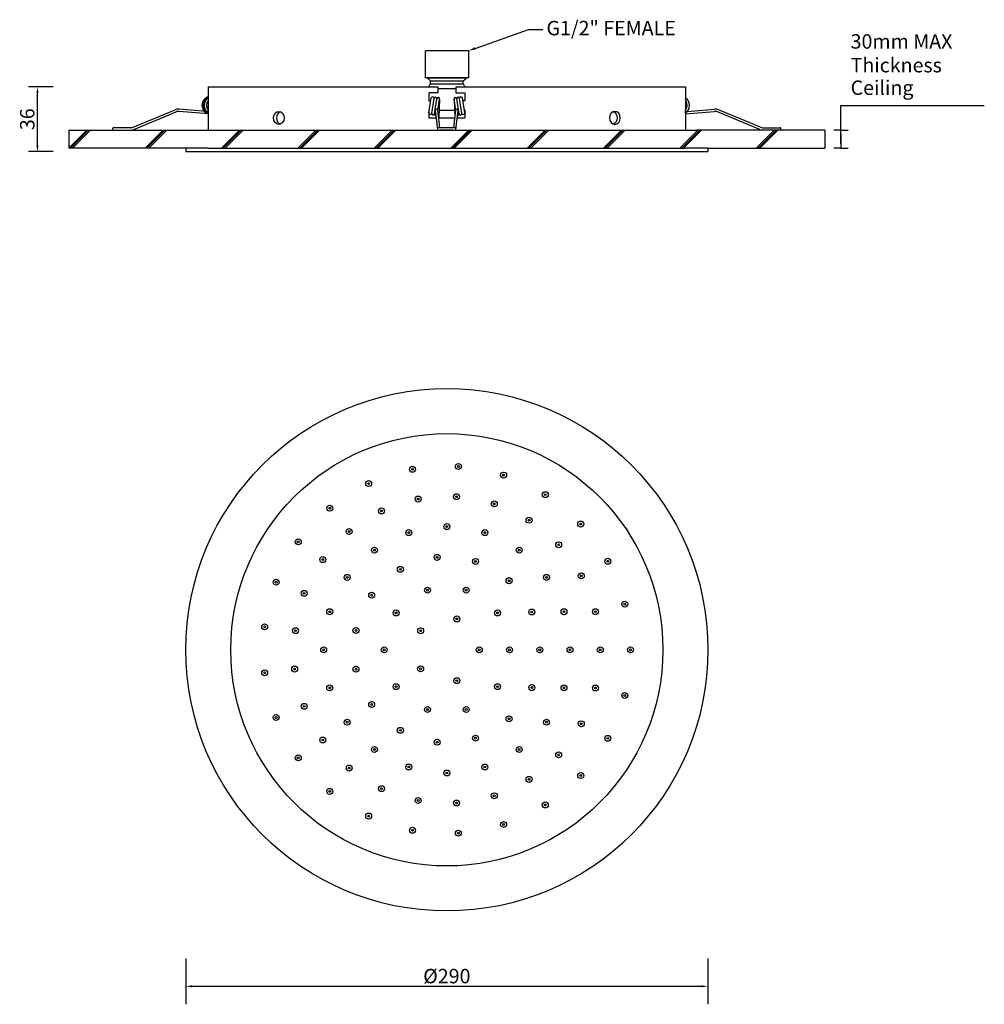
# Model space of a CAD drawing. Units: millimetres. Extents: x 2744 to 3311, y 963 to 2031.
import ezdxf
from ezdxf import colors
from ezdxf.entities.mleader import LeaderData, LeaderLine
from ezdxf.math import Vec2, Vec3

# ---------------------------------------------------------------- set-up
doc = ezdxf.new("R2010")
doc.units = ezdxf.units.MM
doc.dimstyles.new('ISO-25', dxfattribs={"dimtxt": 2.5, "dimasz": 2.5, "dimexe": 1.25, "dimexo": 0.625, "dimtad": 1, "dimtxsty": 'Standard', "dimcen": 2.5, "dimadec": 0, "dimazin": 0, "dimtfac": 1, "dimtmove": 0, "dimatfit": 3, "dimfxl": 1, "dimarcsym": 0})

# ---------------------------------------------------------------- blocks, each defined once
blk = doc.blocks.new('*D7')
at = {"color": 0, "lineweight": -2}
for p, q in [((2793.562392762295, 1472.647555836355), (2779.871680533261, 1472.647555836355)), ((2784.871680533261, 1440.147555836353), (2784.871680533261, 1469.147555836355)), ((2793.562392762295, 1436.647555836353), (2779.871680533261, 1436.647555836353))]:
    blk.add_line(p, q, dxfattribs=at)
at = {"color": 0}
for points in [[(2784.288347199928, 1469.147555836355), (2785.455013866595, 1469.147555836355), (2784.871680533261, 1472.647555836355)], [(2784.288347199928, 1440.147555836353), (2785.455013866595, 1440.147555836353), (2784.871680533261, 1436.647555836353)]]:
    blk.add_solid(points, dxfattribs=at)
at = {"layer": 'Defpoints', "color": 0}
for p in [(2784.871680533261, 1472.647555836355), (2794.187392762295, 1472.647555836355), (2794.187392762295, 1436.647555836353)]:
    blk.add_point(p, dxfattribs=at)
at = {"color": 0, "insert": (2780.246680533261, 1454.647555836355), "char_height": 8, "attachment_point": 5, "rotation": 90}
blk.add_mtext('36', dxfattribs=at)
blk = doc.blocks.new('*D6')
at = {"color": 0, "lineweight": -2}
for p, q in [((2867.245680683544, 988.6285907167903), (2867.245680683544, 963.2627243925882)), ((3157.245680683544, 988.6285907167903), (3157.245680683544, 963.2627243925882)), ((2870.745680683544, 973.2627243925882), (3153.745680683544, 973.2627243925882))]:
    blk.add_line(p, q, dxfattribs=at)
at = {"color": 0}
for points in [[(2870.745680683544, 973.8460577259216), (2870.745680683544, 972.6793910592548), (2867.245680683544, 973.2627243925882)], [(3153.745680683544, 973.8460577259216), (3153.745680683544, 972.6793910592548), (3157.245680683544, 973.2627243925882)]]:
    blk.add_solid(points, dxfattribs=at)
at = {"layer": 'Defpoints', "color": 0}
for p in [(2867.245680683544, 989.2285907167903), (3157.245680683544, 989.2285907167903), (3157.245680683544, 973.2627243925882)]:
    blk.add_point(p, dxfattribs=at)
at = {"color": 0, "insert": (3012.245680683544, 977.8877243925882), "char_height": 8, "attachment_point": 5}
blk.add_mtext('Ø290', dxfattribs=at)

msp = doc.modelspace()

# ---------------------------------------------------------------- hatches: boundary and pattern name
at = {"lineweight": 0}
h = msp.add_hatch(dxfattribs=at)
h.set_pattern_fill('JIS_RC_30', color=256, style=0)
h.set_pattern_definition([(45, (2802.245680683544, 1438.647555836353), (-21.21320343559642, 21.21320343559643), []), (45, (2803.245680683544, 1438.647555836353), (-21.21320343559642, 21.21320343559643), []), (45, (2804.245680683544, 1438.647555836353), (-21.21320343559642, 21.21320343559643), [])])
h.paths.add_polyline_path([(2802.245680683544, 1448.647555836353), (2802.245680683544, 1438.647555836353), (2867.245680683544, 1438.647555836353), (2879.745680683544, 1438.647555836353), (3144.745680683544, 1438.647555836353), (3157.245680683544, 1438.647555836353), (3222.245680683544, 1438.647555836353), (3222.245680683544, 1448.647555836353), (3150.995680683543, 1448.647555836353)])

# ---------------------------------------------------------------- linework, layer by layer
for p, q in [((3024.195680683544, 1492.647555836353), (3000.295680683544, 1492.647555836353)), ((3000.295680683544, 1477.647555836354), (3000.295680683544, 1492.647555836353)), ((3024.195680683544, 1492.647555836353), (3024.195680683544, 1477.647555836353)), ((3024.195680683544, 1477.647555836353), (3000.295680683544, 1477.647555836354)), ((3001.302355518674, 1477.647555836354), (3023.189005848414, 1477.647555836354)), ((3003.245680683544, 1475.947555836354), (3001.421856473496, 1477.497806414895)), ((3003.245680683544, 1474.347555836354), (3003.245680683544, 1475.947555836354)), ((3003.245680683544, 1475.947555836354), (3021.245680683544, 1475.947555836354)), ((3021.245680683544, 1475.947555836354), (3023.069504893592, 1477.497806414895)), ((3021.245680683544, 1474.347555836354), (3021.245680683544, 1475.947555836354)), ((2879.745680683544, 1472.647555836353), (3007.245680683544, 1472.647555836353)), ((2879.745680683544, 1472.647555836353), (2879.745680683544, 1448.647555836353)), ((3003.245680683544, 1474.347555836354), (3021.245680683544, 1474.347555836354)), ((3007.245680683544, 1472.647555836353), (3007.245680683544, 1469.347555836353)), ((3007.245680683544, 1471.640047930925), (3017.245680683544, 1471.640047930925)), ((3017.245680683544, 1472.647555836353), (3144.745680683544, 1472.647555836353)), ((3017.245680683544, 1472.647555836353), (3017.245680683544, 1469.347555836353)), ((3144.745680683544, 1472.647555836353), (3144.745680683544, 1448.647555836353)), ((3144.745680683544, 1472.647555836353), (3144.745680683544, 1448.647555836353)), ((3007.245680683544, 1469.347555836353), (3002.245680683544, 1469.347555836353)), ((3002.245680683544, 1469.347555836353), (3002.245680683544, 1464.847555836353)), ((3002.324446731639, 1458.129261412711), (3003.621254246783, 1466.46903900379)), ((3003.865922210559, 1457.88956713266), (3005.162729725703, 1466.229344723739)), ((3005.407397689478, 1457.64987285261), (3006.704205204622, 1465.989650443689)), ((3007.307090608369, 1459.713877266248), (3008.245680683542, 1465.749956163639)), ((3008.245680683542, 1465.749956163639), (3007.788221079409, 1455.347555836353)), ((3017.184270758718, 1459.713877266243), (3016.245680683543, 1465.749956163639)), ((3016.24568068355, 1465.749956163639), (3016.703140287684, 1455.347555836353)), ((3017.245680683544, 1469.347555836353), (3022.245680683544, 1469.347555836353)), ((3019.083963677608, 1457.649872852611), (3017.787156162463, 1465.98965044369)), ((3020.625439156527, 1457.889567132662), (3019.328631641382, 1466.22934472374)), ((3022.166914635448, 1458.129261412712), (3020.870107120302, 1466.469039003791)), ((3022.245680683544, 1469.347555836353), (3022.245680683544, 1464.847555836353)), ((2837.984255228933, 1450.155533001164), (2861.400574052382, 1459.919869298097)), ((2878.752774003596, 1458.976733940555), (2863.659585565791, 1460.322109707372)), ((2879.745680683544, 1458.139230753853), (2879.745680683544, 1459.639230753853)), ((3002.245680683544, 1464.847555836353), (3003.36911903883, 1464.847555836353)), ((3002.591635766055, 1459.847555836354), (3002.245680683543, 1459.847555836353)), ((3002.245680683543, 1459.847555836353), (3002.245680683543, 1455.347555836353)), ((3007.210659736604, 1448.825536675712), (3006.017242955629, 1459.599443961293)), ((3008.386374604072, 1449.947555836355), (3007.317242955629, 1459.599443961293)), ((3007.976989216814, 1459.640047930925), (3016.474410485617, 1459.640047930925)), ((3016.104986763026, 1449.947555836355), (3017.174118411459, 1459.599443961293)), ((3017.280701630488, 1448.825536675712), (3018.474118411459, 1459.599443961293)), ((3022.245680683544, 1464.847555836353), (3021.122242328256, 1464.847555836353)), ((3021.899725601031, 1459.847555836354), (3022.245680683544, 1459.847555836353)), ((3022.245680683544, 1459.847555836353), (3022.245680683544, 1455.347555836353)), ((3144.745680683544, 1458.139230753853), (3144.745680683544, 1459.639230753853)), ((3145.738587363492, 1458.976733940555), (3160.831775801297, 1460.322109707372)), ((3186.507106138155, 1450.155533001164), (3163.090787314706, 1459.919869298097)), ((3231.089233248, 1448.647555836353), (3231.089233248, 1462.219679978358)), ((3231.089233248, 1462.219679978358), (3310.744282340655, 1462.219679978358)), ((2838.48458427008, 1448.955670154592), (2861.900903093529, 1458.720006451524)), ((2879.745680683543, 1457.588228281767), (2863.659585565791, 1459.022109707372)), ((3002.245680683543, 1455.347555836353), (3006.488221079408, 1455.347555836353)), ((3007.788221079409, 1455.347555836353), (3016.703140287684, 1455.347555836353)), ((3018.003140287684, 1455.347555836353), (3022.245680683544, 1455.347555836353)), ((3144.745680683544, 1457.588228281767), (3160.831775801297, 1459.022109707372)), ((3186.006777097008, 1448.955670154592), (3162.590458273558, 1458.720006451524)), ((2802.245680683544, 1448.647555836353), (3150.995680683543, 1448.647555836353)), ((2802.245680683544, 1448.647555836353), (2802.245680683544, 1438.647555836353)), ((2826.745680683544, 1448.947555836353), (2826.745680683544, 1449.647555836353)), ((2836.94511029732, 1449.947555836352), (2827.045680683545, 1449.947555836353)), ((2827.045680683545, 1448.647555836353), (2836.94511029732, 1448.647555836353)), ((3017.225917357129, 1449.947555836355), (3007.265444009963, 1449.947555836355)), ((3015.76623634727, 1448.647555836353), (3008.725125019828, 1448.647555836353)), ((3222.245680683544, 1448.647555836353), (3150.995680683543, 1448.647555836353)), ((3187.546251069768, 1449.947555836352), (3197.445680683543, 1449.947555836353)), ((3197.445680683543, 1448.647555836353), (3187.546251069768, 1448.647555836353)), ((3197.745680683543, 1448.947555836353), (3197.745680683543, 1449.647555836353)), ((3222.245680683544, 1448.647555836353), (3222.245680683544, 1438.647555836353)), ((3231.089233248, 1448.647555836353), (3227.089233248, 1448.647555836353)), ((2867.245680683544, 1438.647555836353), (2802.245680683544, 1438.647555836353)), ((2879.745680683544, 1438.647555836353), (2867.245680683544, 1438.647555836353)), ((2867.245680683544, 1438.647555836353), (2867.245680683544, 1436.647555836353)), ((2879.745680683544, 1438.647555836353), (3144.745680683544, 1438.647555836353)), ((3157.245680683544, 1438.647555836353), (3144.745680683544, 1438.647555836353)), ((3157.245680683544, 1438.647555836353), (3157.245680683544, 1436.647555836353)), ((3157.245680683544, 1438.647555836353), (3157.245680683544, 1436.647555836353)), ((3157.245680683544, 1438.647555836353), (3222.245680683544, 1438.647555836353)), ((3231.089233248, 1438.647555836354), (3235.089233248, 1438.647555836354)), ((2867.245680683544, 1436.647555836353), (3157.245680683544, 1436.647555836353))]:
    msp.add_line(p, q)
for centre, radius in [((3012.245680683544, 1160.073436100666), 145), ((3012.245680683544, 1160.073436100666), 120), ((3018.650313675534, 1261.87216240035), 1.65), ((2993.1327865958, 1260.266735674993), 1.65), ((2993.1327865958, 1260.266735674993), 0.5), ((3018.650313675534, 1261.87216240035), 0.5), ((3043.765414109789, 1257.081200762772), 1.65), ((3043.765414109789, 1257.081200762772), 0.5), ((2968.816192943907, 1252.3657954522), 1.65), ((2968.816192943907, 1252.3657954522), 0.5), ((3017.595563396594, 1245.107386792658), 1.65), ((3066.900013771402, 1246.194884501872), 1.65), ((3066.900013771402, 1246.194884501872), 0.5), ((2996.280403390644, 1243.766350593425), 1.65), ((2996.280403390644, 1243.766350593425), 0.5), ((3017.595563396594, 1245.107386792658), 0.5), ((3038.57457059619, 1241.105427136918), 1.65), ((3038.57457059619, 1241.105427136918), 0.5), ((2947.228433729178, 1238.665786863797), 1.65), ((2947.228433729178, 1238.665786863797), 0.5), ((2975.96840047319, 1237.166580775604), 1.65), ((2975.96840047319, 1237.166580775604), 0.5), ((3012.245680683544, 1228.477591159531), 1.65), ((3057.899236811691, 1232.011929469554), 1.65), ((3057.899236811691, 1232.011929469554), 0.5), ((3086.600480680528, 1229.897240905393), 1.65), ((3086.600480680528, 1229.897240905393), 0.5), ((2957.935832489856, 1225.722765149104), 1.65), ((2957.935832489856, 1225.722765149104), 0.5), ((2991.107634284496, 1225.129653511064), 1.65), ((2991.107634284496, 1225.129653511064), 0.5), ((3012.245680683544, 1228.477591159531), 0.5), ((3033.383727082592, 1225.129653511064), 1.65), ((3033.383727082592, 1225.129653511064), 0.5), ((2929.7259472573, 1220.027531834499), 1.65), ((2929.7259472573, 1220.027531834499), 0.5), ((3074.355322193627, 1218.398271692551), 1.65), ((2972.038727144416, 1215.413560029147), 1.65), ((2972.038727144416, 1215.413560029147), 0.5), ((3052.452634222672, 1215.413560029147), 1.65), ((3052.452634222672, 1215.413560029147), 0.5), ((3074.355322193627, 1218.398271692551), 0.5), ((2943.315752006181, 1210.153960737147), 1.65), ((2943.315752006181, 1210.153960737147), 0.5), ((3006.851360496056, 1211.396964347195), 1.65), ((3006.851360496056, 1211.396964347195), 0.5), ((3028.192883568994, 1209.15387988521), 1.65), ((3028.192883568994, 1209.15387988521), 0.5), ((3101.628962048018, 1209.212310859041), 1.65), ((3101.628962048018, 1209.212310859041), 0.5), ((2986.442564389396, 1204.76574451574), 1.65), ((2986.442564389396, 1204.76574451574), 0.5), ((3086.908830376201, 1201.11984999157), 1.65), ((2917.408479122942, 1197.622140474504), 1.65), ((2917.408479122942, 1197.622140474504), 0.5), ((2956.905556755063, 1200.280389639795), 1.65), ((2956.905556755063, 1200.280389639795), 0.5), ((3046.776990387247, 1198.424340811042), 1.65), ((3046.776990387247, 1198.424340811042), 0.5), ((3067.585804612025, 1200.280389639795), 1.65), ((3067.585804612025, 1200.280389639795), 0.5), ((3086.908830376201, 1201.11984999157), 0.5), ((2933.02679244785, 1191.438412778994), 1.65), ((2933.02679244785, 1191.438412778994), 0.5), ((2970.495361503946, 1190.406818542443), 1.65), ((3001.489321311692, 1193.178106259355), 1.65), ((3001.489321311692, 1193.178106259355), 0.5), ((3023.002040055396, 1193.178106259355), 1.65), ((3023.002040055396, 1193.178106259355), 0.5), ((2970.495361503946, 1190.406818542443), 0.5), ((3111.041163118664, 1185.439804591482), 1.65), ((2947.189463273146, 1181.211482499715), 1.65), ((2947.189463273146, 1181.211482499715), 0.5), ((2984.085166252828, 1180.53324744509), 1.65), ((2984.085166252828, 1180.53324744509), 0.5), ((3040.40619511426, 1180.53324744509), 1.65), ((3040.40619511426, 1180.53324744509), 0.5), ((3059.39032005063, 1181.063581905419), 1.65), ((3059.39032005063, 1181.063581905419), 0.5), ((3077.301898093941, 1181.211482499715), 1.65), ((3077.301898093941, 1181.211482499715), 0.5), ((3094.770978271728, 1181.262331147672), 1.65), ((3094.770978271728, 1181.262331147672), 0.5), ((3111.041163118664, 1185.439804591482), 0.5), ((3017.811196541797, 1177.202332633501), 1.65), ((3017.811196541797, 1177.202332633501), 0.5), ((2911.049981149467, 1172.857425924225), 1.65), ((2911.049981149467, 1172.857425924225), 0.5), ((2928.211504334715, 1170.689421367045), 1.65), ((2928.211504334715, 1170.689421367045), 0.5), ((2961.76716809439, 1170.802975174834), 1.65), ((2961.76716809439, 1170.802975174834), 0.5), ((2997.686200868206, 1170.651517372145), 1.65), ((2997.686200868206, 1170.651517372145), 0.5), ((2943.841525624679, 1160.073436100666), 1.65), ((2943.841525624679, 1160.073436100666), 0.5), ((2977.437370565815, 1160.073436100666), 1.65), ((2977.437370565815, 1160.073436100666), 0.5), ((3030.256068330705, 1160.073436100666), 1.65), ((3030.256068330705, 1160.073436100666), 0.5), ((3047.053990801273, 1160.073436100666), 1.65), ((3047.053990801273, 1160.073436100666), 0.5), ((3063.851913271841, 1160.073436100666), 1.65), ((3063.851913271841, 1160.073436100666), 0.5), ((3080.649835742409, 1160.073436100666), 1.65), ((3080.649835742409, 1160.073436100666), 0.5), ((3097.447758212977, 1160.073436100666), 1.65), ((3097.447758212977, 1160.073436100666), 0.5), ((3114.245680683544, 1160.073436100666), 1.65), ((3114.245680683544, 1160.073436100666), 0.5), ((2911.049981149467, 1147.289446277107), 1.65), ((2927.715446984058, 1149.394784217506), 1.65), ((2927.715446984058, 1149.394784217506), 0.5), ((2961.76716809439, 1149.343897026499), 1.65), ((2961.76716809439, 1149.343897026499), 0.5), ((2997.67497100171, 1149.487195853595), 1.65), ((2997.67497100171, 1149.487195853595), 0.5), ((2911.049981149467, 1147.289446277107), 0.5), ((3017.811196541797, 1142.944539567832), 1.65), ((3017.811196541797, 1142.944539567832), 0.5), ((2947.189463273146, 1138.935389701618), 1.65), ((2947.189463273146, 1138.935389701618), 0.5), ((2984.085166252828, 1139.613624756242), 1.65), ((2984.085166252828, 1139.613624756242), 0.5), ((3040.40619511426, 1139.613624756242), 1.65), ((3040.40619511426, 1139.613624756242), 0.5), ((3059.39032005063, 1139.083290295914), 1.65), ((3059.39032005063, 1139.083290295914), 0.5), ((3077.301898093941, 1138.935389701618), 1.65), ((3077.301898093941, 1138.935389701618), 0.5), ((3094.770978271728, 1138.884541053661), 1.65), ((3094.770978271728, 1138.884541053661), 0.5), ((3111.041163118664, 1134.707067609851), 1.65), ((3111.041163118664, 1134.707067609851), 0.5), ((2933.02679244785, 1128.708459422339), 1.65), ((2933.02679244785, 1128.708459422339), 0.5), ((2970.495361503946, 1129.74005365889), 1.65), ((2970.495361503946, 1129.74005365889), 0.5), ((3001.489321311692, 1126.968765941978), 1.65), ((3001.489321311692, 1126.968765941978), 0.5), ((3023.002040055396, 1126.968765941978), 1.65), ((3023.002040055396, 1126.968765941978), 0.5), ((2917.408479122942, 1122.524731726829), 1.65), ((2917.408479122942, 1122.524731726829), 0.5), ((2956.905556755063, 1119.866482561538), 1.65), ((3046.776990387247, 1121.722531390291), 1.65), ((3046.776990387247, 1121.722531390291), 0.5), ((3067.585804612025, 1119.866482561538), 1.65), ((3086.908830376201, 1119.027022209763), 1.65), ((2956.905556755063, 1119.866482561538), 0.5), ((2986.442564389396, 1115.381127685593), 1.65), ((2986.442564389396, 1115.381127685593), 0.5), ((3067.585804612025, 1119.866482561538), 0.5), ((3086.908830376201, 1119.027022209763), 0.5), ((2943.315752006181, 1109.992911464186), 1.65), ((2943.315752006181, 1109.992911464186), 0.5), ((3006.851360496056, 1108.749907854138), 1.65), ((3028.192883568994, 1110.992992316123), 1.65), ((3028.192883568994, 1110.992992316123), 0.5), ((3101.628962048018, 1110.934561342291), 1.65), ((3101.628962048018, 1110.934561342291), 0.5), ((2972.038727144416, 1104.733312172186), 1.65), ((2972.038727144416, 1104.733312172186), 0.5), ((3006.851360496056, 1108.749907854138), 0.5), ((3052.452634222672, 1104.733312172186), 1.65), ((3052.452634222672, 1104.733312172186), 0.5), ((2929.7259472573, 1100.119340366834), 1.65), ((2929.7259472573, 1100.119340366834), 0.5), ((3074.355322193627, 1101.748600508782), 1.65), ((3074.355322193627, 1101.748600508782), 0.5), ((2957.935832489856, 1094.424107052229), 1.65), ((2957.935832489856, 1094.424107052229), 0.5), ((2991.107634284496, 1095.017218690269), 1.65), ((2991.107634284496, 1095.017218690269), 0.5), ((3012.245680683544, 1091.669281041802), 1.65), ((3033.383727082592, 1095.017218690269), 1.65), ((3033.383727082592, 1095.017218690269), 0.5), ((3012.245680683544, 1091.669281041802), 0.5), ((3057.899236811691, 1088.134942731779), 1.65), ((3057.899236811691, 1088.134942731779), 0.5), ((3086.600480680528, 1090.24963129594), 1.65), ((3086.600480680528, 1090.24963129594), 0.5), ((2947.228433729178, 1081.481085337536), 1.65), ((2975.96840047319, 1082.980291425729), 1.65), ((2975.96840047319, 1082.980291425729), 0.5), ((2947.228433729178, 1081.481085337536), 0.5), ((2996.280403390644, 1076.380521607908), 1.65), ((3038.57457059619, 1079.041445064415), 1.65), ((3038.57457059619, 1079.041445064415), 0.5), ((2996.280403390644, 1076.380521607908), 0.5), ((3017.595563396594, 1075.039485408675), 1.65), ((3017.595563396594, 1075.039485408675), 0.5), ((3066.900013771402, 1073.951987699461), 1.65), ((3066.900013771402, 1073.951987699461), 0.5), ((2968.816192943907, 1067.781076749132), 1.65), ((2968.816192943907, 1067.781076749132), 0.5), ((2993.1327865958, 1059.88013652634), 1.65), ((3043.765414109788, 1063.065671438561), 1.65), ((3043.765414109788, 1063.065671438561), 0.5), ((2993.1327865958, 1059.88013652634), 0.5), ((3018.650313675534, 1058.274709800983), 1.65), ((3018.650313675534, 1058.274709800983), 0.5)]:
    msp.add_circle(centre, radius)
for centre, radius, start, end in [((3001.745680683544, 1477.878776073774), 0.5, 207.5446993471237, 229.6354634268965), ((3022.745680683544, 1477.878776073774), 0.5, 310.3645365731117, 332.4553006528521), ((3009.570680683541, 1469.047555836355), 8.252007331550235, 140.0388550245054, 154.1346631011609), ((3014.920680683546, 1469.047555836355), 8.252007331550235, 25.86533689883911, 39.96114497549464), ((2881.237139241221, 1462.347555836353), 5, 107.3550282155638, 252.6449717844362), ((2881.78776300726, 1462.347555836354), 4.946353044877464, 114.3837451378625, 245.6162548621379), ((2882.445680683544, 1462.347555836353), 5, 122.6836388462564, 237.3163611537435), ((3004.391991986243, 1466.349191863765), 0.7799999999999727, 351.1614805160375, 171.1614805160375), ((3005.933467465163, 1466.109497583714), 0.7799999999999727, 351.1614805160375, 171.1614805160375), ((3007.474942944082, 1465.869803303664), 0.7799999999999727, 351.1614805160375, 171.1614805160375), ((3017.016418423003, 1465.869803303665), 0.7799999999999727, 8.838519483962502, 188.8385194839625), ((3018.557893901922, 1466.109497583715), 0.7799999999999727, 8.838519483962502, 188.8385194839625), ((3020.099369380842, 1466.349191863766), 0.7799999999999727, 8.838519483962502, 188.8385194839625), ((3142.045680683544, 1462.347555836353), 5, 302.6836388462557, 57.31636115374426), ((2863.419756811147, 1455.09913637196), 5.226525132287119, 87.36995385719497, 112.7265625748831), ((2882.445680683544, 1462.347555836353), 3.700000000000045, 136.8637411287078, 223.1362588712921), ((3006.667242955629, 1459.599443961293), 0.650000000000091, 0, 180), ((3017.824118411459, 1459.599443961293), 0.650000000000091, 7.016709298534877e-15, 180), ((3142.045680683544, 1462.347555836353), 3.700000000000045, 316.8637411287179, 43.13625887128201), ((3161.071604555941, 1455.09913637196), 5.226525132287119, 67.27343742511668, 92.63004614281806), ((2863.440377066289, 1455.028120769763), 4, 86.85849573040328, 112.6355764033145), ((3003.095184471098, 1458.009414272685), 0.7799999999999727, 171.1614805160375, 351.1614805160375), ((3004.636659950018, 1457.769719992635), 0.7799999999999727, 171.1614805160375, 351.1614805160375), ((3006.178135428938, 1457.530025712585), 0.7799999999999727, 171.1614805160375, 281.3162946058414), ((3018.313225938148, 1457.530025712585), 0.7799999999999727, 258.6837053945039, 8.838519483962502), ((3019.854701417068, 1457.769719992636), 0.7799999999999727, 188.8385194839625, 8.838519483962502), ((3021.396176895988, 1458.009414272686), 0.7799999999999727, 188.8385194839625, 8.838519483962502), ((3161.050984300799, 1455.028120769763), 4, 67.36442359668554, 93.14150426958363), ((2827.045680683545, 1449.647555836353), 0.3, 90, 180), ((2827.045680683545, 1448.947555836353), 0.3, 180, 270), ((2836.94511029732, 1452.647555836353), 2.7000000000005, 270, 292.6355764033146), ((2836.94511029732, 1452.647555836353), 4, 270, 292.6355764033146), ((3007.265444009963, 1450.147555836355), 0.2, 186.3208382318184, 270), ((3007.409443932567, 1448.847555836353), 0.2, 186.3208382318161, 270), ((3017.081917434525, 1448.847555836353), 0.2, 270, 353.6791617681834), ((3017.225917357129, 1450.147555836355), 0.2, 270, 353.6791617681811), ((3187.546251069768, 1452.647555836353), 4, 247.3644235966856, 270), ((3187.546251069768, 1452.647555836353), 2.7000000000005, 247.3644235966856, 270), ((3197.445680683543, 1449.647555836353), 0.3, 7.016709298534877e-15, 90), ((3197.445680683543, 1448.947555836353), 0.3, 270, 7.016709298534877e-15)]:
    msp.add_arc(centre, radius, start, end)
msp.add_ellipse((2918.932862700544, 1455.397555836353), major_axis=(6.610429985368003e-16, 3.598550477286153), ratio=0.8336690061556258)
msp.add_ellipse((2920.681405016585, 1455.397555836353), major_axis=(6.610429985368003e-16, 3.598550477286153), ratio=0.8336690061556258, start_param=0.2957148223487542, end_param=2.845877831241039)
at = {"extrusion": (0, 0, -1)}
msp.add_ellipse((3105.558498666544, 1455.397555836353), major_axis=(-6.610429985368003e-16, 3.598550477286153), ratio=0.8336690061556258, dxfattribs=at)
msp.add_ellipse((3103.809956350502, 1455.397555836353), major_axis=(-6.610429985368003e-16, 3.598550477286153), ratio=0.8336690061556258, start_param=0.2957148223487542, end_param=2.845877831241039, dxfattribs=at)

# ---------------------------------------------------------------- texts
for s, p in [('30mm MAX', (3236.487954486586, 1493.835669357819)), ('Thickness', (3236.487954486586, 1480.660404083026)), ('Ceiling ', (3236.487954486586, 1468.163917468981))]:
    msp.add_text(s, height=8).set_placement(p)

# ---------------------------------------------------------------- dimensions: what is measured, and where the dimension line sits
dim = msp.add_linear_dim(base=(2784.871680533261, 1472.647555836355), p1=(2794.187392762295, 1436.647555836353), p2=(2794.187392762295, 1472.647555836355), angle=90, dimstyle='ISO-25', override={"dimtxt": 8, "dimasz": 3.5, "dimexe": 5, "dimfxlon": 0})
dim.commit()
dim.dimension.update_dxf_attribs({"geometry": '*D7', "text_midpoint": (2784.871680533261, 1454.647555836355), "dimtype": 160})
dim = msp.add_linear_dim(base=(3157.245680683544, 973.2627243925882), p1=(2867.245680683544, 989.2285907167903), p2=(3157.245680683544, 989.2285907167903), text='Ø290', dimstyle='ISO-25', override={"dimtxt": 8, "dimasz": 3.5, "dimexe": 10, "dimexo": 0.6, "dimfxlon": 0})
dim.commit()
dim.dimension.update_dxf_attribs({"geometry": '*D6', "text_midpoint": (3012.245680683544, 973.2627243925882), "dimtype": 160})

# ---------------------------------------------------------------- leaders
ml = msp.add_multileader_mtext('Standard')
ml.set_content('G1/2" FEMALE', color=256)
ml.set_leader_properties()
ml.build(insert=Vec2(0, 0))
ctx = ml.context
ctx.base_point, ctx.char_height, ctx.plane_origin = Vec3(3065.567028070929, 1504.439564089844), 8, Vec3(3024.195680683544, 1492.647555836353)
notes = []
notes.append((ctx, [(0, (1, 1, 0), (3057.567028070929, 1504.439564089844), (1, 0), 8, [(0, [(3024.195680683544, 1492.647555836353)], 0, [])])]))
ctx.mtext.insert, ctx.mtext.flow_direction = Vec3(3067.567028070929, 1509.239564089844), 5
ml = msp.add_multileader_mtext('Standard')
ml.set_content('', color=256)
ml.set_leader_properties()
ml.build(insert=Vec2(0, 0))
ml.multileader.update_dxf_attribs({"dogleg_length": 4, "arrow_head_size": 3})
ctx = ml.context
ctx.base_point, ctx.arrow_head_size, ctx.plane_origin = Vec3(3223.089233248, 1438.647555836354), 3, Vec3(3231.089233248, 1448.647555836353)
ctx.text_align_type = 2
notes.append((ctx, [(0, (1, 1, 0), (3231.089233248, 1438.647555836354), (-1, 0), 4, [(0, [(3231.089233248, 1448.647555836353)], 0, [])])]))
ctx.mtext.insert, ctx.mtext.alignment, ctx.mtext.flow_direction = Vec3(3225.089233248, 1440.647555836354), 3, 5
ml = msp.add_multileader_mtext('Standard')
ml.set_content('', color=256)
ml.set_leader_properties()
ml.build(insert=Vec2(0, 0))
ml.multileader.update_dxf_attribs({"dogleg_length": 4, "arrow_head_size": 3})
ctx = ml.context
ctx.base_point, ctx.arrow_head_size, ctx.plane_origin = Vec3(3235.089233248, 1448.647555836353), 3, Vec3(3231.089233248, 1438.647555836354)
notes.append((ctx, [(0, (1, 1, 0), (3231.089233248, 1448.647555836353), (1, 0), 4, [(0, [(3231.089233248, 1438.647555836354)], 0, [])])]))
ctx.mtext.insert, ctx.mtext.flow_direction = Vec3(3237.089233248, 1450.647555836353), 5
for ctx, leaders in notes:
    for number, flags, end, landing, length, lines in leaders:
        leader = LeaderData()
        leader.index, (leader.has_last_leader_line, leader.has_dogleg_vector, leader.attachment_direction) = number, flags
        leader.last_leader_point, leader.dogleg_vector, leader.dogleg_length = Vec3(end), Vec3(landing), length
        for number, points, colour, breaks in lines:
            line = LeaderLine()
            line.index, line.vertices, line.color, line.breaks = number, Vec3.list(points), colors.encode_raw_color(colour), breaks
            leader.lines.append(line)
        ctx.leaders.append(leader)

doc.saveas('drawing.dxf')
